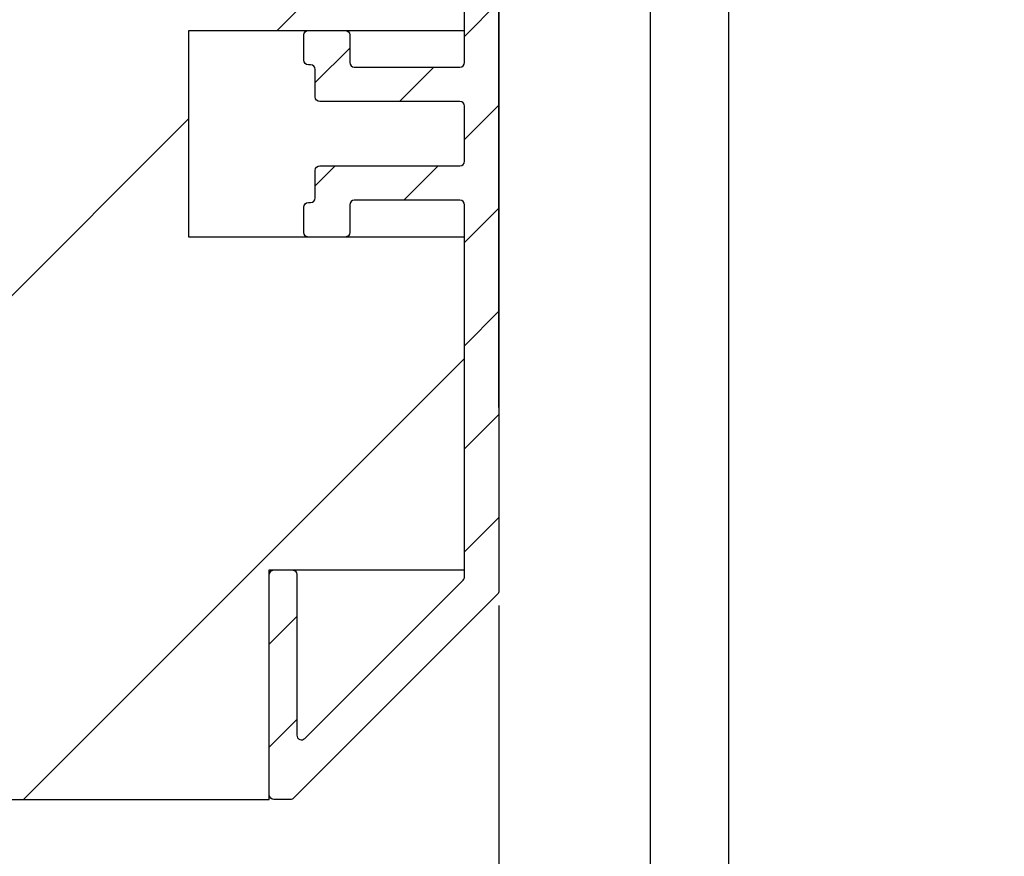
# Model space of a CAD drawing. Units: millimetres. Extents: x -702 to 17940, y -2790 to 6735.
# Drawn here: x 1540 to 1583, y -556 to -519 of the extents above; entities that cross this region are included whole.
import ezdxf

# ---------------------------------------------------------------- set-up
doc = ezdxf.new("R2010")
doc.units = ezdxf.units.MM
doc.header["$LTSCALE"] = 0.5
for name, color, linetype in [('dimension-Bemassung', 5, 'Continuous'), ('hatching-Schraffur', 5, 'Continuous'), ('outline-Körperkante', 7, 'Continuous')]:
    doc.layers.add(name, color=color, linetype=linetype)
doc.styles.add('Text_5', font='arial.ttf', dxfattribs={"height": 5})
doc.dimstyles.new('Details', dxfattribs={"dimtxt": 5, "dimasz": 6, "dimexe": 1.25, "dimexo": 0.625, "dimgap": 2, "dimtad": 1, "dimdec": 1, "dimtxsty": 'Text_5', "dimcen": 2.5, "dimadec": 0, "dimazin": 0, "dimtfac": 1, "dimtdec": 1, "dimtmove": 0, "dimatfit": 3, "dimfxl": 1, "dimarcsym": 0})

# ---------------------------------------------------------------- blocks, each defined once
blk = doc.blocks.new('Türrahmenprofil 58 mm seitlich')
at = {"layer": 'hatching-Schraffur', "ltscale": 0.5}
h = blk.add_hatch(dxfattribs=at)
h.set_pattern_fill('ANSI31', color=256)
h.set_pattern_definition([(45, (0, 0), (-2.245064030267288, 2.245064030267288), [])])
edge = h.paths.add_edge_path()
edge.add_line((-19.91715678752462, 0), (19.91715678752462, 0))
edge.add_arc((19.91715678752475, 0.2), 0.2, 269.9999999999603, 314.999999999843)
edge.add_line((20.05857814376168, 0.0585786437623028), (28.94142085623708, 8.941421356237697))
edge.add_arc((28.79999949999938, 9.08284271247462), 0.1999999999999996, 315.0000000001569, 360.00000000017)
edge.add_line((28.99999949999937, 9.082842712475212), (28.99999949999937, 9.80000000000018))
edge.add_arc((28.79999949999938, 9.8), 0.1999999999999993, 5.190670000000001e-11, 89.99999999994812)
edge.add_line((28.79999949999956, 10), (19.19999949999919, 10))
edge.add_arc((19.19999949999937, 9.8), 0.1999999999999993, 90.0000000000519, 179.9999999999481)
edge.add_line((18.99999949999937, 9.80000000000018), (18.99999949999937, 9))
edge.add_arc((19.19999949999937, 9.000000000000181), 0.1999999999999993, 180.0000000000519, 269.9999999999481)
edge.add_line((19.19999949999919, 8.800000000000182), (26.19583678752452, 8.800000000000182))
edge.add_arc((26.19583678752475, 8.600000000000183), 0.1999999999999993, -45.000000000010175, 90.00000000006622, ccw=False)
edge.add_line((26.33725814376203, 8.458578643762847), (19.43725814376148, 1.558578643762302))
edge.add_arc((19.29583678752365, 1.69999999999909), 0.2000000000000001, 270.0000000000906, 315.00000000021146, ccw=False)
edge.add_line((19.29583678752397, 1.49999999999909), (3.099999499999285, 1.49999999999909))
edge.add_arc((3.099999499999467, 1.69999999999909), 0.2, 180.0000000000521, 269.9999999999478, ccw=False)
edge.add_line((2.899999499999466, 1.699999999998908), (2.899999499999466, 6.300000000000181))
edge.add_arc((3.099999499999467, 6.299999999999999), 0.2000000000000002, 90.00000000005218, 179.9999999999479, ccw=False)
edge.add_line((3.099999499999285, 6.5), (4.299999499999556, 6.5))
edge.add_arc((4.299999499999375, 6.7), 0.2000000000000002, 270.0000000000522, 359.9999999999478)
edge.add_line((4.499999499999375, 6.699999999999817), (4.499999499999375, 8.300000000000182))
edge.add_arc((4.299999499999375, 8.3), 0.2000000000000002, 5.190670000000001e-11, 89.99999999994782)
edge.add_line((4.299999499999556, 8.5), (3.199999499999194, 8.5))
edge.add_arc((3.199999499999377, 8.3), 0.1999999999999993, 90.00000000005215, 179.9999999999481)
edge.add_line((2.999999499999375, 8.300000000000182), (2.999999499999375, 8.199999999999818))
edge.add_arc((2.799999499999375, 8.2), 0.2000000000000002, 270.0000000000522, 359.9999999999481, ccw=False)
edge.add_line((2.799999499999557, 8), (1.599999499999285, 8))
edge.add_arc((1.599999499999466, 7.799999999999999), 0.2000000000000002, 90.00000000005208, 179.9999999999478)
edge.add_line((1.399999499999466, 7.800000000000181), (1.399999499999466, 1.699999999999818))
edge.add_arc((1.199999499999466, 1.7), 0.2, 270.0000000000521, 359.9999999999479, ccw=False)
edge.add_line((1.199999499999648, 1.5), (-1.201945500000419, 1.5))
edge.add_arc((-1.201945500000238, 1.7), 0.2, 180.0000000000521, 269.9999999999479, ccw=False)
edge.add_line((-1.401945500000238, 1.699999999999818), (-1.401945500000238, 7.800000000000181))
edge.add_arc((-1.601945500000238, 7.799999999999999), 0.2, 5.21611e-11, 89.99999999994789)
edge.add_line((-1.601945500000056, 8), (-2.800000500000805, 8))
edge.add_arc((-2.800000500000623, 8.2), 0.1999999999999993, 180.0000000000519, 269.9999999999478, ccw=False)
edge.add_line((-3.000000500000624, 8.199999999999818), (-3.000000500000624, 8.300000000000182))
edge.add_arc((-3.200000500000623, 8.3), 0.2000000000000002, 5.190670000000001e-11, 89.99999999994782)
edge.add_line((-3.200000500000442, 8.5), (-4.300000500000805, 8.5))
edge.add_arc((-4.300000500000623, 8.3), 0.1999999999999993, 90.00000000005215, 179.9999999999481)
edge.add_line((-4.500000500000624, 8.300000000000182), (-4.500000500000624, 6.699999999999817))
edge.add_arc((-4.300000500000623, 6.7), 0.2000000000000002, 180.0000000000521, 269.9999999999478)
edge.add_line((-4.300000500000805, 6.5), (-3.101945500000056, 6.5))
edge.add_arc((-3.101945500000238, 6.299999999999999), 0.2000000000000002, 5.218225851422176e-11, 89.99999999994782, ccw=False)
edge.add_line((-2.901945500000239, 6.300000000000181), (-2.901945500000239, 1.699999999999818))
edge.add_arc((-3.101945500000238, 1.7), 0.2000000000000002, 270.0000000000522, 359.9999999999479, ccw=False)
edge.add_line((-3.101945500000056, 1.5), (-18.8000005000008, 1.5))
edge.add_arc((-18.80000050000062, 1.7), 0.2, 180.0000000000521, 269.9999999999481, ccw=False)
edge.add_line((-19.00000050000062, 1.699999999999818), (-19.00000050000062, 9.80000000000018))
edge.add_arc((-19.20000050000062, 9.8), 0.1999999999999993, 5.190670000000001e-11, 89.99999999994812)
edge.add_line((-19.20000050000044, 10), (-28.80000050000081, 10))
edge.add_arc((-28.80000050000063, 9.8), 0.1999999999999993, 90.0000000000519, 179.9999999999481)
edge.add_line((-29.00000050000063, 9.80000000000018), (-29.00000050000063, 9.08284371247464))
edge.add_arc((-28.80000050000063, 9.082843712474496), 0.1999999999999993, 179.9999999999588, 224.999988686744)
edge.add_line((-28.94142188416208, 8.941422384161342), (-26.4091883841611, 6.409187884161838))
edge.add_arc((-26.2677669999998, 6.550609212475148), 0.1999999999999991, 224.9999886868072, 315.000036831169)
edge.add_line((-26.12634555285331, 6.409187947147074), (-25.34852826532915, 7.187006234672481))
edge.add_arc((-25.48994971247568, 7.328427500000513), 0.2000000000000001, 315.0000368311852, 405.0000000000952)
edge.add_line((-25.34852835623861, 7.469848856238058), (-26.33725814376339, 8.458578643762847))
edge.add_arc((-26.19583678752702, 8.600000000001094), 0.1999999999999996, 89.99999999967332, 225.0000000003786, ccw=False)
edge.add_line((-26.19583678752588, 8.800000000001091), (-20.40000050000026, 8.800000000001091))
edge.add_arc((-20.40000050000044, 8.600000000001094), 0.1999999999999993, 5.189804141991772e-11, 89.9999999999481, ccw=False)
edge.add_line((-20.20000050000044, 8.600000000001272), (-20.20000050000044, 2.80416371247429))
edge.add_arc((-20.40000050000044, 2.804163712474517), 0.1999999999999993, 225.0000000001745, 359.9999999999355, ccw=False)
edge.add_line((-20.54142185623732, 2.662742356236776), (-21.53015164376302, 3.651472143762475))
edge.add_arc((-21.67157300000008, 3.510050787524917), 0.1999999999999999, 45.00000000010085, 134.9999999998991)
edge.add_line((-21.81299435623714, 3.651472143762475), (-22.59081164376266, 2.873654856238317))
edge.add_arc((-22.44939028752579, 2.732233500000575), 0.1999999999999996, 134.9999999998244, 224.9999999999914)
edge.add_line((-22.59081164376312, 2.590812143763287), (-20.05857814376213, 0.05857864376230282))
edge.add_arc((-19.91715678752519, 0.2000000000000545), 0.2000000000000538, 225.0000000001638, 270.0000000001639)
at = {"linetype": 'Continuous'}
blk.add_lwpolyline([(-19.91715678752462, 0), (19.91715678752462, 0, 0.1989123673791258), (20.05857814376168, 0.0585786437623028), (28.94142085623708, 8.941421356237697, 0.1989123673797167), (28.99999949999937, 9.082842712475212), (28.99999949999937, 9.80000000000018, 0.4142135623725622), (28.79999949999956, 10), (19.19999949999919, 10, 0.4142135623725622), (18.99999949999937, 9.80000000000018), (18.99999949999937, 9, 0.4142135623725622), (19.19999949999919, 8.800000000000182), (26.19583678752452, 8.800000000000182, -0.668178637919775), (26.33725814376203, 8.458578643762847), (19.43725814376148, 1.558578643762302, -0.1989123673802063), (19.29583678752397, 1.49999999999909), (3.099999499999285, 1.49999999999909, -0.4142135623725622), (2.899999499999466, 1.699999999998908), (2.899999499999466, 6.300000000000181, -0.4142135623725622), (3.099999499999285, 6.5), (4.299999499999556, 6.5, 0.4142135623725622), (4.499999499999375, 6.699999999999817), (4.499999499999375, 8.300000000000182, 0.4142135623725622), (4.299999499999556, 8.5), (3.199999499999194, 8.5, 0.4142135623725622), (2.999999499999375, 8.300000000000182), (2.999999499999375, 8.199999999999818, -0.4142135623725622), (2.799999499999557, 8), (1.599999499999285, 8, 0.4142135623725622), (1.399999499999466, 7.800000000000181), (1.399999499999466, 1.699999999999818, -0.4142135623725622), (1.199999499999648, 1.5), (-1.201945500000419, 1.5, -0.4142135623725622), (-1.401945500000238, 1.699999999999818), (-1.401945500000238, 7.800000000000181, 0.4142135623725622), (-1.601945500000056, 8), (-2.800000500000805, 8, -0.4142135623725622), (-3.000000500000624, 8.199999999999818), (-3.000000500000624, 8.300000000000182, 0.4142135623725622), (-3.200000500000442, 8.5), (-4.300000500000805, 8.5, 0.4142135623725622), (-4.500000500000624, 8.300000000000182), (-4.500000500000624, 6.699999999999817, 0.4142135623725622), (-4.300000500000805, 6.5), (-3.101945500000056, 6.5, -0.4142135623725622), (-2.901945500000239, 6.300000000000181), (-2.901945500000239, 1.699999999999818, -0.4142135623725622), (-3.101945500000056, 1.5), (-18.8000005000008, 1.5, -0.4142135623725622), (-19.00000050000062, 1.699999999999818), (-19.00000050000062, 9.80000000000018, 0.4142135623725622), (-19.20000050000044, 10), (-28.80000050000081, 10, 0.4142135623725622), (-29.00000050000063, 9.80000000000018), (-29.00000050000063, 9.08284371247464, 0.1989123160633353), (-28.94142188416208, 8.941422384161342), (-26.4091883841611, 6.409187884161838, 0.4142138084847368), (-26.12634555285331, 6.409187947147074), (-25.34852826532915, 7.187006234672481, 0.4142133740943799), (-25.34852835623861, 7.469848856238058), (-26.33725814376339, 8.458578643762847, -0.6681786379237451), (-26.19583678752588, 8.800000000001091), (-20.40000050000026, 8.800000000001091, -0.4142135623725622), (-20.20000050000044, 8.600000000001272), (-20.20000050000044, 2.804163712474291, -0.6681786379177901), (-20.54142185623732, 2.662742356236776), (-21.53015164376302, 3.651472143762475, 0.4142135623720637), (-21.81299435623714, 3.651472143762475), (-22.59081164376266, 2.873654856238317, 0.4142135623739473), (-22.59081164376312, 2.590812143763287), (-20.05857814376213, 0.0585786437623028, 0.198912367379658)], format="xyb", close=True, dxfattribs=at)
blk = doc.blocks.new('GR Türflügel HERM 01')
at = {"layer": 'hatching-Schraffur', "ltscale": 0.5}
h = blk.add_hatch(dxfattribs=at)
h.set_pattern_fill('ANSI31', color=256, scale=5, angle=270)
h.set_pattern_definition([(315, (-2867.851586442389, 11057.26892967901), (11.22532015133644, 11.22532015133644), [])])
h.paths.add_polyline_path([(-10, 29.00000050000017), (-10, 19.00000050000017), (-1.5, 19.00000050000017), (-1.5, 4.500000500000168), (-13.5, 4.500000500000168), (-13.5, -4.49999949999983), (-1.49999999999909, -4.49999949999983), (-1.49999999999909, -18.99999949999983), (-10, -18.99999949999983), (-10, -28.99999949999983), (-1683.000000000006, -28.99999949999983), (-1683.000000000006, -18.99999949999983), (-1691.500000000006, -18.99999949999983), (-1691.500000000006, -4.49999949999983), (-1679.500000000006, -4.49999949999983), (-1679.500000000006, 4.500000500000168), (-1691.500000000005, 4.500000500000168), (-1691.500000000005, 19.00000050000017), (-1683.000000000006, 19.00000050000017), (-1683.000000000006, 29.00000050000017)])
at = {"ltscale": 0.5}
blk.add_lwpolyline([(-10, 29.00000050000017), (-10, 19.00000050000017), (-1.5, 19.00000050000017), (-1.5, 4.500000500000168), (-13.5, 4.500000500000168), (-13.5, -4.49999949999983), (-1.49999999999909, -4.49999949999983), (-1.49999999999909, -18.99999949999983), (-10, -18.99999949999983), (-10, -28.99999949999983), (-1683.000000000006, -28.99999949999983), (-1683.000000000006, -18.99999949999983), (-1691.500000000006, -18.99999949999983), (-1691.500000000006, -4.49999949999983), (-1679.500000000006, -4.49999949999983), (-1679.500000000006, 4.500000500000168), (-1691.500000000005, 4.500000500000168), (-1691.500000000005, 19.00000050000017), (-1683.000000000006, 19.00000050000017), (-1683.000000000006, 29.00000050000017)], close=True, dxfattribs=at)
at = {"layer": 'outline-Körperkante', "linetype": 'Continuous'}
blk.add_line((-1693.000000000006, -11.91715678752553), (-1693.000000000006, 19.91715778752586), dxfattribs=at)
at = {"layer": 'outline-Körperkante', "lineweight": 25, "ltscale": 0.5, "rotation": 270}
blk.add_blockref('Türrahmenprofil 58 mm seitlich', (-1693.000000000006, 0), dxfattribs=at)
blk = doc.blocks.new('querschnitt tuer zu')
at = {"layer": 'hatching-Schraffur', "lineweight": 25}
h = blk.add_hatch(dxfattribs=at)
h.set_pattern_fill('ANSI31', color=256, scale=5)
h.set_pattern_definition([(45, (0, 0), (-11.22532015133644, 11.22532015133644), [])])
edge = h.paths.add_edge_path()
edge.add_line((-1917.000000000649, 600.0000000000019), (79.99999999999909, 600.0000004969428))
edge.add_line((79.99999999999909, 600.0000004969428), (79.999999999999, 4.969393785358989e-07))
edge.add_line((79.999999999999, 4.969393785e-07), (-219.9999999999946, 1.787999999709695e-13))
edge.add_line((-219.9999999999946, 1.788e-13), (-219.9999999999945, 300.0000000000002))
edge.add_line((-219.9999999999945, 300.0000000000002), (-1397.100000000008, 300.0000000000068))
edge.add_arc((-1397.100000000008, 300.2000000000068), 0.1999999999999318, 179.9999999999837, 270.00000000006514, ccw=False)
edge.add_line((-1397.300000000008, 300.2000000000068), (-1916.999999999338, 300.0000000000002))
edge.add_line((-1916.999999999338, 300.0000000000002), (-1917.000000000649, 600.0000000000019))
at = {"ltscale": 0.5, "xscale": -1}
blk.add_blockref('GR Türflügel HERM 01', (-3568.000000000001, 266.0499995000825), dxfattribs=at)
blk = doc.blocks.new('*D2')
at = {"layer": 'Defpoints', "color": 0, "transparency": 16777216}
for p in [(1560.525674491717, -544.0522096754571), (3015.525674491717, -549.0522096754554), (3015.525674491717, -585.0754526561503)]:
    blk.add_point(p, dxfattribs=at)
at = {"layer": 'dimension-Bemassung', "color": 0, "lineweight": -2, "transparency": 16777216}
for p, q in [((1560.525674491717, -544.6772096754571), (1560.525674491717, -586.3254526561503)), ((3015.525674491717, -549.6772096754553), (3015.525674491717, -586.3254526561503)), ((1564.525674491717, -585.0754526561503), (3011.525674491717, -585.0754526561503))]:
    blk.add_line(p, q, dxfattribs=at)
at = {"layer": 'dimension-Bemassung', "color": 0, "transparency": 16777216}
for points in [[(1564.525674491717, -584.4087859894837), (1564.525674491717, -585.742119322817), (1560.525674491717, -585.0754526561503)], [(3011.525674491717, -584.4087859894837), (3011.525674491717, -585.742119322817), (3015.525674491717, -585.0754526561503)]]:
    blk.add_solid(points, dxfattribs=at)
at = {"layer": 'dimension-Bemassung', "color": 0, "transparency": 16777216, "insert": (2971.774307943997, -581.0754526561503), "char_height": 5, "attachment_point": 5, "style": 'Text_5'}
blk.add_mtext('{\\H0.8x;W}', dxfattribs=at)
blk = doc.blocks.new('*D25')
at = {"layer": 'Defpoints', "color": 0, "transparency": 16777216}
for p in [(1510.525674491718, -490.1850523880148), (1560.525674491717, -544.0522096754571), (1560.525674491717, -585.0754526561503)]:
    blk.add_point(p, dxfattribs=at)
at = {"layer": 'dimension-Bemassung', "color": 0, "lineweight": -2, "transparency": 16777216}
for p, q in [((1510.525674491718, -490.8100523880149), (1510.525674491718, -586.3254526561503)), ((1560.525674491717, -544.6772096754571), (1560.525674491717, -586.3254526561503)), ((1514.525674491718, -585.0754526561503), (1556.525674491717, -585.0754526561503))]:
    blk.add_line(p, q, dxfattribs=at)
at = {"layer": 'dimension-Bemassung', "color": 0, "transparency": 16777216}
for points in [[(1514.525674491718, -584.4087859894837), (1514.525674491718, -585.742119322817), (1510.525674491718, -585.0754526561503)], [(1556.525674491717, -584.4087859894837), (1556.525674491717, -585.742119322817), (1560.525674491717, -585.0754526561503)]]:
    blk.add_solid(points, dxfattribs=at)
at = {"layer": 'dimension-Bemassung', "color": 0, "transparency": 16777216, "insert": (1535.525674491717, -580.522587717542), "char_height": 5, "attachment_point": 5, "style": 'Text_5'}
blk.add_mtext('50', dxfattribs=at)
blk = doc.blocks.new('*D33')
at = {"layer": 'Defpoints', "color": 0, "transparency": 16777216}
for p in [(1510.525674491718, -490.1850523880148), (1570.525674491718, -491.6850523880149), (1570.525674491718, -619.2536130516055)]:
    blk.add_point(p, dxfattribs=at)
at = {"layer": 'dimension-Bemassung', "color": 0, "lineweight": -2, "transparency": 16777216}
for p, q in [((1510.525674491718, -490.8100523880149), (1510.525674491718, -620.5036130516055)), ((1570.525674491718, -492.3100523880148), (1570.525674491718, -620.5036130516055)), ((1514.525674491718, -619.2536130516055), (1566.525674491718, -619.2536130516055))]:
    blk.add_line(p, q, dxfattribs=at)
at = {"layer": 'dimension-Bemassung', "color": 0, "transparency": 16777216}
for points in [[(1514.525674491718, -618.5869463849388), (1514.525674491718, -619.9202797182721), (1510.525674491718, -619.2536130516055)], [(1566.525674491718, -618.5869463849388), (1566.525674491718, -619.9202797182721), (1570.525674491718, -619.2536130516055)]]:
    blk.add_solid(points, dxfattribs=at)
at = {"layer": 'dimension-Bemassung', "color": 0, "transparency": 16777216, "insert": (1535.525674491718, -614.700748112997), "char_height": 5, "attachment_point": 5, "style": 'Text_5'}
blk.add_mtext('60', dxfattribs=at)
blk = doc.blocks.new('*D34')
at = {"layer": 'Defpoints', "color": 0, "transparency": 16777216}
for p in [(-132.474325508289, -544.0522096754571), (1560.525674491717, -544.0522096754571), (1560.525674491717, -652.6770742325862)]:
    blk.add_point(p, dxfattribs=at)
at = {"layer": 'dimension-Bemassung', "color": 0, "lineweight": -2, "transparency": 16777216}
for p, q in [((-132.474325508289, -544.6772096754571), (-132.474325508289, -653.9270742325862)), ((1560.525674491717, -544.6772096754571), (1560.525674491717, -653.9270742325862)), ((-128.474325508289, -652.6770742325862), (1556.525674491717, -652.6770742325862))]:
    blk.add_line(p, q, dxfattribs=at)
at = {"layer": 'dimension-Bemassung', "color": 0, "transparency": 16777216}
for points in [[(-128.474325508289, -652.0104075659195), (-128.474325508289, -653.3437408992528), (-132.474325508289, -652.6770742325862)], [(1556.525674491717, -652.0104075659195), (1556.525674491717, -653.3437408992528), (1560.525674491717, -652.6770742325862)]]:
    blk.add_solid(points, dxfattribs=at)
at = {"layer": 'dimension-Bemassung', "color": 0, "transparency": 16777216, "insert": (-70.93980258053307, -648.1770742325862), "char_height": 5, "attachment_point": 5, "style": 'Text_5'}
blk.add_mtext('FB', dxfattribs=at)
blk = doc.blocks.new('*D40')
at = {"layer": 'Defpoints', "color": 0, "transparency": 16777216}
for p in [(1510.525674491718, -490.1850523880148), (1567.107355162925, -496.4172333166333), (1567.107355162925, -602.2049988046191)]:
    blk.add_point(p, dxfattribs=at)
at = {"layer": 'dimension-Bemassung', "color": 0, "lineweight": -2, "transparency": 16777216}
for p, q in [((1510.525674491718, -490.8100523880149), (1510.525674491718, -603.454998804619)), ((1567.107355162925, -497.0422333166332), (1567.107355162925, -603.454998804619)), ((1514.525674491718, -602.2049988046191), (1563.107355162925, -602.2049988046191))]:
    blk.add_line(p, q, dxfattribs=at)
at = {"layer": 'dimension-Bemassung', "color": 0, "transparency": 16777216}
for points in [[(1514.525674491718, -601.5383321379524), (1514.525674491718, -602.8716654712858), (1510.525674491718, -602.2049988046191)], [(1563.107355162925, -601.5383321379524), (1563.107355162925, -602.8716654712858), (1567.107355162925, -602.2049988046191)]]:
    blk.add_solid(points, dxfattribs=at)
at = {"layer": 'dimension-Bemassung', "color": 0, "transparency": 16777216, "insert": (1538.404964602103, -597.6623657896123), "char_height": 5, "width": 9.553206002728512, "attachment_point": 5, "style": 'Text_5'}
blk.add_mtext('55', dxfattribs=at)

msp = doc.modelspace()

# ---------------------------------------------------------------- block references
at = {"layer": 'outline-Körperkante', "lineweight": 25}
msp.add_blockref('querschnitt tuer zu', (3435.525674491711, -790.185052388015), dxfattribs=at)

# ---------------------------------------------------------------- dimensions: what is measured, and where the dimension line sits
at = {"layer": 'dimension-Bemassung'}
dim = msp.add_linear_dim(base=(1560.525674491717, -585.0754526561503), p1=(1510.525674491718, -490.1850523880148), p2=(1560.525674491717, -544.0522096754571), dimstyle='Details', override={"dimasz": 4, "dimdec": 0, "dimtp": 6, "dimtm": 6}, dxfattribs=at)
dim.commit()
dim.dimension.update_dxf_attribs({"geometry": '*D25', "text_midpoint": (1535.525674491717, -580.522587717542)})
dim = msp.add_linear_dim(base=(1570.525674491718, -619.2536130516055), p1=(1510.525674491718, -490.1850523880148), p2=(1570.525674491718, -491.6850523880149), dimstyle='Details', override={"dimasz": 4, "dimdec": 0, "dimtp": 6, "dimtm": 6}, dxfattribs=at)
dim.commit()
dim.dimension.update_dxf_attribs({"geometry": '*D33', "text_midpoint": (1535.525674491718, -619.2536130516055), "dimtype": 160})
for base, p1, p2, text, picture, middle in [((1567.107355162925, -602.2049988046191), (1510.525674491718, -490.1850523880148), (1567.107355162925, -496.4172333166333), '55', '*D40', (1538.404964602103, -602.2049988046191)), ((1560.525674491717, -652.6770742325862), (-132.474325508289, -544.0522096754571), (1560.525674491717, -544.0522096754571), 'FB', '*D34', (-70.93980258053307, -652.6770742325862)), ((3015.525674491717, -585.0754526561503), (1560.525674491717, -544.0522096754571), (3015.525674491717, -549.0522096754554), '{\\H0.8x;W}', '*D2', (2971.774307943997, -585.0754526561503))]:
    dim = msp.add_linear_dim(base=base, p1=p1, p2=p2, text=text, dimstyle='Details', override={"dimasz": 4, "dimdec": 0, "dimtp": 6, "dimtm": 6}, dxfattribs=at)
    dim.commit()
    dim.dimension.update_dxf_attribs({"geometry": picture, "text_midpoint": middle, "dimtype": 160})

doc.saveas('drawing.dxf')
